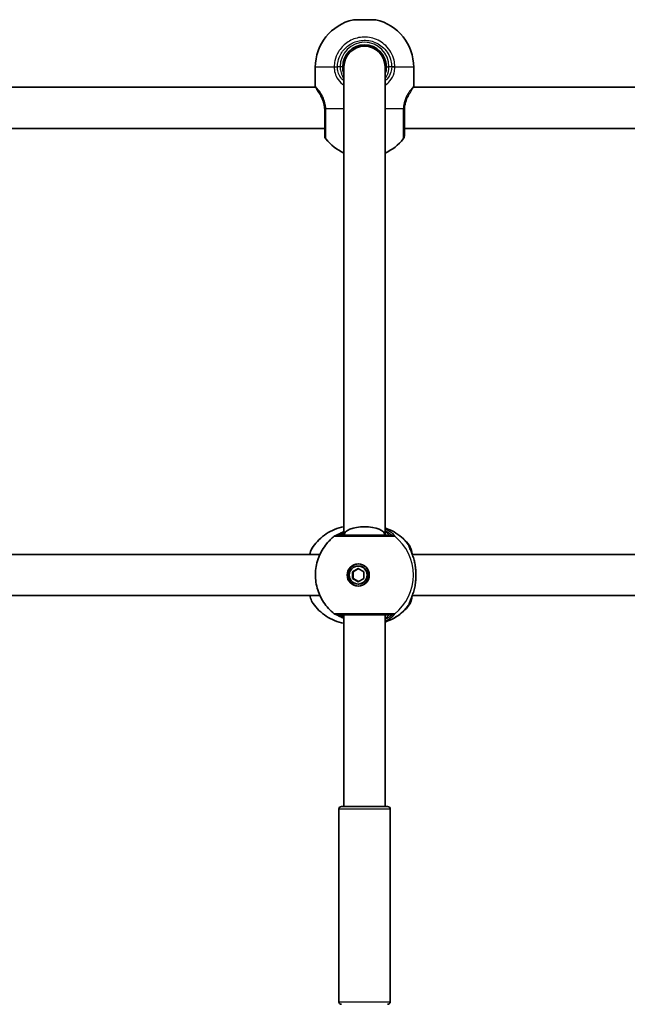
# Model space of a CAD drawing. Units: millimetres. Extents: x -4188 to 4485, y -1774 to 1984.
# Drawn here: x -1034 to -798, y 67 to 450 of the extents above; entities that cross this region are included whole.
import ezdxf

# ---------------------------------------------------------------- set-up
doc = ezdxf.new("R2010")
doc.units = ezdxf.units.MM
doc.layers.add('Widoczne (ISO)', color=7, linetype='Continuous', lineweight=35)
doc.layers.add('Widoczne wąskie (ISO)', color=7, linetype='Continuous', lineweight=25)

msp = doc.modelspace()

# ---------------------------------------------------------------- linework, layer by layer
at = {"layer": 'Widoczne (ISO)'}
for p, q in [((-904.18, 449.72), (-895.48, 449.72)), ((-902.42, 439.52), (-902.42, 438.99)), ((-897.23, 439.52), (-897.23, 438.99)), ((-918.98, 423.92), (-918.98, 431.19)), ((-907.83, 431.42), (-907.83, 249.08)), ((-891.83, 431.42), (-891.83, 249.08)), ((-880.68, 423.92), (-880.68, 431.19)), ((-918.84, 423.42), (-1186.89, 423.42)), ((-612.77, 423.42), (-880.95, 423.42)), ((-915.33, 407.42), (-1190.4, 407.42)), ((-609.25, 407.42), (-884.33, 407.42)), ((-917.19, 241.58), (-1187.32, 241.58)), ((-611.12, 241.58), (-881.24, 241.58)), ((-904.52, 234.88), (-902.29, 236.18)), ((-904.52, 234.88), (-904.25, 234.88)), ((-904.52, 232.28), (-904.52, 234.88)), ((-902.16, 236.1), (-904.25, 234.88)), ((-904.25, 234.88), (-904.25, 232.28)), ((-902.29, 237.08), (-902.02, 237.08)), ((-902.29, 236.18), (-900.07, 234.88)), ((-900.07, 234.88), (-900.07, 232.28)), ((-904.52, 232.28), (-904.25, 232.28)), ((-902.29, 230.98), (-904.52, 232.28)), ((-904.25, 232.28), (-902.16, 231.06)), ((-900.07, 232.28), (-902.29, 230.98)), ((-902.29, 230.08), (-902.02, 230.08)), ((-917.19, 225.58), (-1187.32, 225.58)), ((-611.12, 225.58), (-881.24, 225.58)), ((-907.83, 218.08), (-907.83, 143.5)), ((-891.83, 218.08), (-891.83, 143.5)), ((-909.83, 67.5), (-909.83, 142.5)), ((-908.83, 143.5), (-890.83, 143.5)), ((-889.83, 67.5), (-889.83, 142.5))]:
    msp.add_line(p, q, dxfattribs=at)
for centre, radius, start, end in [((-899.98, 431.19), 19, 102.7709, 180), ((-899.68, 431.19), 19, 0, 77.2291), ((-899.83, 431.42), 8.5, 0, 180), ((-899.83, 431.42), 8, 0, 180), ((-917.98, 423.92), 1, 180, 207.6283), ((-881.68, 423.92), 1, 332.3717, 0), ((-913.33, 404.6), 2, 180, 218.2521), ((-899.98, 415.12), 19, 218.2521, 245.5966), ((-899.68, 415.12), 19, 294.4034, 321.7479), ((-886.33, 404.6), 2, 321.7479, 0), ((-910.37, 247.08), 2, 90, 128.0802), ((-910.37, 220.08), 2, 231.9198, 270), ((-908.83, 142.5), 1, 90, 180), ((-890.83, 142.5), 1, 0, 90), ((-908.83, 67.5), 1, 180, 270), ((-890.83, 67.5), 1, 270, 0)]:
    msp.add_arc(centre, radius, start, end, dxfattribs=at)
for centre, major_axis, ratio, start_param, end_param in [((-899.83, 249.08), (8, 0), 0.414214, 0.00004, 3.141552), ((-901.89, 233.58), (0, 4.35), 0.990857, 0.046969, 3.094624), ((-902.02, 233.58), (0, 3.5), 0.990857, 3.141593, 6.283185)]:
    msp.add_ellipse(centre, major_axis=major_axis, ratio=ratio, start_param=start_param, end_param=end_param, dxfattribs=at)
for major_axis in [(0, -4.35), (0, 3.5)]:
    msp.add_ellipse((-902.29, 233.58), major_axis=major_axis, ratio=0.990857, dxfattribs=at)
for points, knots in [([(-907.83, 428.55), (-908.01, 429.05), (-908.14, 429.58), (-908.29, 430.55), (-908.33, 430.99), (-908.33, 431.42)], [-6.6043929, -6.6043929, -6.6043929, -6.6043929, -6.41994, -6.41994, -6.2734397, -6.2734397, -6.2734397, -6.2734397]), ([(-918.58, 422.91), (-918.62, 422.98), (-918.65, 423.05), (-918.71, 423.16), (-918.73, 423.22), (-918.78, 423.3), (-918.8, 423.34), (-918.83, 423.4), (-918.84, 423.42), (-918.86, 423.45), (-918.86, 423.46), (-918.86, 423.46)], [5.754988, 5.754988, 5.754988, 5.754988, 5.8212443, 5.8212443, 5.8875007, 5.8875007, 5.953757, 5.953757, 6.0200134, 6.0200134, 6.0862698, 6.0862698, 6.0862698, 6.0862698]), ([(-918.58, 422.91), (-918.54, 422.82), (-918.49, 422.73), (-918.38, 422.52), (-918.32, 422.42), (-918.18, 422.19), (-918.11, 422.07), (-917.95, 421.81), (-917.86, 421.68), (-917.68, 421.41), (-917.59, 421.27), (-917.48, 421.13)], [0, 0, 0, 0, 0.0695389, 0.0695389, 0.1390777, 0.1390777, 0.2086166, 0.2086166, 0.2781555, 0.2781555, 0.3476944, 0.3476944, 0.3476944, 0.3476944]), ([(-880.79, 423.46), (-880.79, 423.46), (-880.79, 423.45), (-880.8, 423.43), (-880.81, 423.43), (-880.81, 423.42)], [6.08626976, 6.08626976, 6.08626976, 6.08626976, 6.15252275, 6.15252275, 6.17090388, 6.17090388, 6.17090388, 6.17090388]), ([(-917.48, 421.13), (-917.34, 420.93), (-917.18, 420.7), (-916.69, 419.9), (-916.34, 419.22), (-915.82, 417.82), (-915.62, 417.13), (-915.42, 415.95), (-915.37, 415.49), (-915.34, 415.02)], [-0.9238247, -0.9238247, -0.9238247, -0.9238247, -0.7633722, -0.7633722, -0.4307699, -0.4307699, -0.1656807, -0.1656807, 0, 0, 0, 0]), ([(-884.31, 415.02), (-884.28, 415.65), (-884.19, 416.28), (-883.85, 417.84), (-883.53, 418.71), (-882.97, 419.86), (-882.77, 420.22), (-882.57, 420.54)], [-3.4063648, -3.4063648, -3.4063648, -3.4063648, -3.1821449, -3.1821449, -2.8233931, -2.8233931, -2.6213328, -2.6213328, -2.6213328, -2.6213328]), ([(-915.34, 415.02), (-915.34, 414.92), (-915.33, 414.82), (-915.33, 414.62), (-915.33, 414.52), (-915.33, 414.42)], [0, 0, 0, 0, 0.03504151, 0.03504151, 0.07008301, 0.07008301, 0.07008301, 0.07008301]), ([(-915.33, 414.42), (-915.33, 413.74), (-915.33, 413.06), (-915.33, 411.33), (-915.33, 410.31), (-915.33, 408.19), (-915.33, 407.16), (-915.33, 405.52), (-915.33, 404.96), (-915.33, 404.64), (-915.33, 404.6), (-915.33, 404.6)], [0, 0, 0, 0, 0.206308, 0.206308, 0.5364, 0.5364, 0.96552, 0.96552, 1.422771, 1.422771, 1.587368, 1.587368, 1.587368, 1.587368]), ([(-884.33, 414.42), (-884.33, 414.52), (-884.32, 414.62), (-884.32, 414.82), (-884.32, 414.92), (-884.31, 415.02)], [0, 0, 0, 0, 0.03504151, 0.03504151, 0.07008301, 0.07008301, 0.07008301, 0.07008301]), ([(-884.33, 404.6), (-884.33, 404.6), (-884.33, 404.7), (-884.33, 405.31), (-884.33, 406.13), (-884.33, 408.38), (-884.33, 409.8), (-884.33, 412.34), (-884.33, 413.38), (-884.33, 414.42)], [1.587388, 1.587388, 1.587388, 1.587388, 1.842753, 1.842753, 2.356937, 2.356937, 2.86021, 2.86021, 3.174755, 3.174755, 3.174755, 3.174755]), ([(-907.83, 252.39), (-907.86, 252.38), (-907.89, 252.38), (-909.15, 252.13), (-910.34, 251.77), (-912.62, 250.84), (-913.7, 250.26), (-915.74, 248.93), (-916.69, 248.17), (-918.41, 246.5), (-919.19, 245.59), (-919.87, 244.62)], [3.3240438, 3.3240438, 3.3240438, 3.3240438, 3.3293576, 3.3293576, 3.5171225, 3.5171225, 3.7048874, 3.7048874, 3.8926524, 3.8926524, 4.0804173, 4.0804173, 4.0804173, 4.0804173]), ([(-907.83, 250.51), (-908.34, 250.27), (-908.8, 250.03), (-909.72, 249.55), (-910.14, 249.32), (-910.51, 249.13), (-910.59, 249.09), (-910.65, 249.06)], [2.7456937, 2.7456937, 2.7456937, 2.7456937, 2.9374511, 2.9374511, 3.1818592, 3.1818592, 3.2631422, 3.2631422, 3.2631422, 3.2631422]), ([(-891.83, 251.83), (-891.46, 251.71), (-891.09, 251.59), (-889.63, 251.02), (-888.58, 250.5), (-886.58, 249.27), (-885.65, 248.57), (-883.91, 247), (-883.12, 246.14), (-882.42, 245.21)], [3.4467484, 3.4467484, 3.4467484, 3.4467484, 3.5070222, 3.5070222, 3.689737, 3.689737, 3.8724517, 3.8724517, 4.0551665, 4.0551665, 4.0551665, 4.0551665]), ([(-911.6, 218.51), (-913.21, 219.77), (-914.61, 221.28), (-916.87, 224.67), (-917.72, 226.55), (-918.8, 230.48), (-919.02, 232.54), (-918.81, 236.61), (-918.38, 238.64), (-916.89, 242.45), (-915.84, 244.24), (-913.66, 246.86), (-912.68, 247.81), (-911.6, 248.66)], [0.660171, 0.660171, 0.660171, 0.660171, 0.979456, 0.979456, 1.300582, 1.300582, 1.623115, 1.623115, 1.946052, 1.946052, 2.268215, 2.268215, 2.481422, 2.481422, 2.481422, 2.481422]), ([(-889.35, 249.08), (-889.46, 249.08), (-889.63, 249.08), (-890.26, 249.08), (-890.81, 249.08), (-892.38, 249.08), (-893.51, 249.08), (-896.12, 249.08), (-897.62, 249.08), (-900.82, 249.08), (-902.51, 249.08), (-905.64, 249.08), (-907.06, 249.08), (-909.34, 249.08), (-910.11, 249.08), (-910.35, 249.08), (-910.37, 249.08), (-910.37, 249.08)], [0, 0, 0, 0, 0.207203, 0.207203, 0.538728, 0.538728, 0.96971, 0.96971, 1.426728, 1.426728, 1.929794, 1.929794, 2.451064, 2.451064, 3.039836, 3.039836, 3.14997, 3.14997, 3.14997, 3.14997]), ([(-919.87, 244.62), (-920.39, 243.88), (-920.73, 243.03), (-921.08, 241.9), (-921.12, 241.74), (-921.16, 241.58)], [0.3133386, 0.3133386, 0.3133386, 0.3133386, 0.6976749, 0.6976749, 0.7571952, 0.7571952, 0.7571952, 0.7571952]), ([(-882.42, 245.21), (-882.21, 244.95), (-882.1, 244.71), (-881.81, 244.07), (-881.7, 243.65), (-881.49, 242.77), (-881.41, 242.33), (-881.34, 241.85)], [0.1130733, 0.1130733, 0.1130733, 0.1130733, 0.2455974, 0.2455974, 0.4858571, 0.4858571, 0.6871212, 0.6871212, 0.6871212, 0.6871212]), ([(-882.31, 244.28), (-882.31, 244.28), (-882.3, 244.25), (-882.26, 244.13), (-882.21, 244), (-882.04, 243.58), (-881.89, 243.24), (-881.55, 242.39), (-881.34, 241.86), (-880.92, 240.68), (-880.72, 240.03), (-880.4, 238.83), (-880.28, 238.29), (-880.18, 237.74)], [0.2181989, 0.2181989, 0.2181989, 0.2181989, 0.2861607, 0.2861607, 0.4087755, 0.4087755, 0.5938382, 0.5938382, 0.8071963, 0.8071963, 1.0205544, 1.0205544, 1.1804311, 1.1804311, 1.1804311, 1.1804311]), ([(-880.18, 237.74), (-880.17, 237.69), (-880.16, 237.64), (-880.14, 237.53), (-880.13, 237.48), (-880.11, 237.37), (-880.1, 237.32), (-880.09, 237.21), (-880.08, 237.16), (-880.06, 237.05), (-880.06, 237), (-880.05, 236.94)], [0.26544676, 0.26544676, 0.26544676, 0.26544676, 0.28189626, 0.28189626, 0.29834575, 0.29834575, 0.31479525, 0.31479525, 0.33124474, 0.33124474, 0.34769424, 0.34769424, 0.34769424, 0.34769424]), ([(-880.05, 236.94), (-879.99, 236.52), (-879.95, 236.08), (-879.88, 235.18), (-879.85, 234.73), (-879.83, 233.81), (-879.83, 233.35), (-879.85, 232.44), (-879.88, 231.98), (-879.95, 231.09), (-879.99, 230.65), (-880.05, 230.22)], [5.754988, 5.754988, 5.754988, 5.754988, 5.8874973, 5.8874973, 6.0200067, 6.0200067, 6.152516, 6.152516, 6.2850254, 6.2850254, 6.4175347, 6.4175347, 6.4175347, 6.4175347]), ([(-880.18, 229.42), (-880.17, 229.47), (-880.16, 229.53), (-880.14, 229.63), (-880.13, 229.68), (-880.11, 229.79), (-880.1, 229.84), (-880.09, 229.95), (-880.08, 230.01), (-880.06, 230.11), (-880.06, 230.17), (-880.05, 230.22)], [0.26544676, 0.26544676, 0.26544676, 0.26544676, 0.28189626, 0.28189626, 0.29834575, 0.29834575, 0.31479525, 0.31479525, 0.33124474, 0.33124474, 0.34769424, 0.34769424, 0.34769424, 0.34769424]), ([(-880.18, 229.42), (-880.31, 228.68), (-880.49, 227.97), (-880.87, 226.64), (-881.08, 226.02), (-881.49, 224.9), (-881.7, 224.4), (-882.04, 223.58), (-882.18, 223.25), (-882.28, 222.98), (-882.29, 222.93), (-882.31, 222.89), (-882.31, 222.88), (-882.31, 222.88)], [2.2259337, 2.2259337, 2.2259337, 2.2259337, 2.4392918, 2.4392918, 2.6526498, 2.6526498, 2.8660079, 2.8660079, 3.079366, 3.079366, 3.1521741, 3.1521741, 3.1881659, 3.1881659, 3.1881659, 3.1881659]), ([(-921.16, 225.58), (-921.07, 225.24), (-920.97, 224.91), (-920.6, 223.83), (-920.3, 223.15), (-919.87, 222.55)], [2.417642, 2.417642, 2.417642, 2.417642, 2.5467829, 2.5467829, 2.8614298, 2.8614298, 2.8614298, 2.8614298]), ([(-919.87, 222.55), (-919.19, 221.58), (-918.41, 220.67), (-916.69, 219), (-915.74, 218.23), (-913.7, 216.9), (-912.62, 216.33), (-910.34, 215.39), (-909.15, 215.03), (-907.89, 214.79), (-907.86, 214.78), (-907.83, 214.77)], [5.3443607, 5.3443607, 5.3443607, 5.3443607, 5.5321256, 5.5321256, 5.7198905, 5.7198905, 5.9076555, 5.9076555, 6.0954204, 6.0954204, 6.1007342, 6.1007342, 6.1007342, 6.1007342]), ([(-881.34, 225.32), (-881.34, 225.29), (-881.35, 225.27), (-881.49, 224.33), (-881.65, 223.59), (-882.02, 222.61), (-882.14, 222.31), (-882.42, 221.95)], [2.4876982, 2.4876982, 2.4876982, 2.4876982, 2.4985401, 2.4985401, 2.8832371, 2.8832371, 3.0616839, 3.0616839, 3.0616839, 3.0616839]), ([(-882.42, 221.95), (-883.12, 221.03), (-883.91, 220.16), (-885.65, 218.6), (-886.58, 217.89), (-888.58, 216.66), (-889.63, 216.14), (-891.09, 215.58), (-891.46, 215.45), (-891.83, 215.33)], [5.3696115, 5.3696115, 5.3696115, 5.3696115, 5.5523262, 5.5523262, 5.735041, 5.735041, 5.9177558, 5.9177558, 5.9780296, 5.9780296, 5.9780296, 5.9780296]), ([(-910.65, 218.1), (-910.57, 218.07), (-910.46, 218.01), (-910.08, 217.81), (-909.76, 217.64), (-908.94, 217.2), (-908.42, 216.93), (-907.83, 216.65)], [0.1901594, 0.1901594, 0.1901594, 0.1901594, 0.2979191, 0.2979191, 0.4867607, 0.4867607, 0.7076225, 0.7076225, 0.7076225, 0.7076225]), ([(-910.37, 218.08), (-910.37, 218.08), (-910.36, 218.08), (-910.24, 218.08), (-909.97, 218.08), (-908.98, 218.08), (-908.15, 218.08), (-906.01, 218.08), (-904.67, 218.08), (-901.65, 218.08), (-899.93, 218.08), (-896.55, 218.08), (-894.89, 218.08), (-891.91, 218.08), (-890.67, 218.08), (-889.67, 218.08), (-889.47, 218.08), (-889.35, 218.08)], [0.118887, 0.118887, 0.118887, 0.118887, 0.207203, 0.207203, 0.538728, 0.538728, 0.96971, 0.96971, 1.426728, 1.426728, 1.929794, 1.929794, 2.451064, 2.451064, 3.039836, 3.039836, 3.268858, 3.268858, 3.268858, 3.268858])]:
    msp.add_open_spline(points, degree=3, knots=knots, dxfattribs=at)
msp.add_open_spline([(-891.33, 431.42), (-891.33, 430.44), (-891.5, 429.46), (-891.83, 428.55)], degree=3, dxfattribs=at)
at = {"layer": 'Widoczne wąskie (ISO)'}
for p, q in [((-911.63, 431.19), (-918.98, 431.19)), ((-911.63, 431.45), (-910.4, 431.42)), ((-909.33, 431.42), (-910.4, 431.42)), ((-908.33, 431.42), (-909.33, 431.42)), ((-891.33, 431.42), (-890.33, 431.42)), ((-889.25, 431.42), (-890.33, 431.42)), ((-888.02, 431.45), (-889.25, 431.42)), ((-880.68, 431.19), (-888.02, 431.19)), ((-914.92, 415.12), (-907.83, 415.12)), ((-891.83, 415.12), (-884.73, 415.12)), ((-882.17, 244.14), (-882.17, 243.92)), ((-882.17, 223.25), (-882.17, 223.03)), ((-889.83, 142.5), (-909.83, 142.5)), ((-909.83, 67.5), (-889.83, 67.5))]:
    msp.add_line(p, q, dxfattribs=at)
msp.add_arc((-899.83, 431.42), 9.5, 0, 180, dxfattribs=at)
for centre, major_axis, ratio, start_param, end_param in [((-910.4, 431.19), (-2, -0.04), 0.017021, 4.712019, 5.376605), ((-889.25, 431.19), (2, -0.04), 0.017021, 0.90658, 1.571166), ((-917.69, 423.36), (-0.894, -0.447), 0.927093, 5.788402, 6.283185), ((-881.97, 423.36), (0.894, -0.447), 0.927093, 0.264005, 0.494784), ((-913.34, 415.12), (-2, -0.1), 0.066229, 5.618598, 6.283185), ((-913.33, 414.42), (-2, 0), 0.066765, 0, 0.664596), ((-886.33, 414.42), (2, 0), 0.066765, 5.61859, 6.283185), ((-886.31, 415.12), (2, -0.1), 0.066229, 0, 0.664588), ((-897.63, 233.58), (0, 19.15), 0.990857, 5.375257, 5.972497), ((-910.27, 247.08), (-0.22, 1.99), 0.987548, 6.175751, 6.216969), ((-889.35, 247.08), (0, 2), 0.98766, 5.618598, 6.283185), ((-889.32, 247.08), (-0.3, 1.98), 0.993412, 5.470862, 6.135448), ((-899.79, 233.58), (0, 19.15), 0.990857, 3.805994, 5.618784), ((-884.23, 244.14), (1.25, -1.56), 0.994329, 0.901272, 1.56586), ((-884.16, 244.14), (-0.89, -1.79), 0.988646, 2.026689, 2.691285), ((-881.04, 236.81), (0.992, 0.129), 0.354789, 0, 0.142479), ((-881.04, 230.35), (0.992, -0.129), 0.354789, 6.140707, 6.283185), ((-884.23, 223.03), (1.25, 1.56), 0.994329, 4.717326, 5.381913), ((-884.16, 223.03), (-0.89, 1.79), 0.988646, 3.5919, 4.256496), ((-897.63, 233.58), (0, -19.15), 0.990857, 0.310689, 0.907928), ((-889.35, 220.08), (0, -2), 0.98766, 0, 0.664587), ((-889.32, 220.08), (-0.3, -1.98), 0.993412, 0.147737, 0.812323), ((-910.27, 220.08), (-0.22, -1.99), 0.987548, 0.066217, 0.107434)]:
    msp.add_ellipse(centre, major_axis=major_axis, ratio=ratio, start_param=start_param, end_param=end_param, dxfattribs=at)
for points, knots in [([(-888.02, 431.45), (-888.04, 432.3), (-888.15, 433.15), (-888.87, 436.11), (-890.01, 438.09), (-892.97, 440.97), (-894.71, 441.97), (-898.37, 443.02), (-900.29, 443.09), (-903.8, 442.4), (-905.39, 441.71), (-908.07, 439.77), (-909.18, 438.56), (-910.63, 436.11), (-911.09, 434.95), (-911.52, 432.99), (-911.62, 432.22), (-911.63, 431.45)], [-3.268858, -3.268858, -3.268858, -3.268858, -3.039836, -3.039836, -2.451064, -2.451064, -1.929794, -1.929794, -1.426728, -1.426728, -0.96971, -0.96971, -0.538728, -0.538728, -0.207203, -0.207203, 0, 0, 0, 0]), ([(-910.4, 431.42), (-910.39, 432.11), (-910.3, 432.8), (-909.91, 434.56), (-909.5, 435.6), (-908.2, 437.78), (-907.21, 438.86), (-904.81, 440.6), (-903.38, 441.22), (-900.24, 441.84), (-898.52, 441.77), (-895.24, 440.84), (-893.69, 439.94), (-891.03, 437.36), (-890.02, 435.6), (-889.37, 432.95), (-889.27, 432.19), (-889.25, 431.42)], [0, 0, 0, 0, 0.207203, 0.207203, 0.538728, 0.538728, 0.96971, 0.96971, 1.426728, 1.426728, 1.929794, 1.929794, 2.451064, 2.451064, 3.039836, 3.039836, 3.268858, 3.268858, 3.268858, 3.268858]), ([(-911.63, 431.45), (-911.63, 431.41), (-911.63, 431.37), (-911.63, 431.28), (-911.63, 431.24), (-911.63, 431.19)], [-0.02300051, -0.02300051, -0.02300051, -0.02300051, -0.01150026, -0.01150026, 0, 0, 0, 0]), ([(-911.63, 431.19), (-911.62, 430.64), (-911.56, 430.1), (-911.28, 428.71), (-910.98, 427.88), (-910.03, 426.17), (-909.31, 425.33), (-908.24, 424.5), (-908.04, 424.36), (-907.83, 424.22)], [0, 0, 0, 0, 0.1647741, 0.1647741, 0.4284126, 0.4284126, 0.7619401, 0.7619401, 0.8364489, 0.8364489, 0.8364489, 0.8364489]), ([(-910.4, 431.23), (-910.4, 431.26), (-910.4, 431.29), (-910.4, 431.36), (-910.4, 431.39), (-910.4, 431.42)], [0, 0, 0, 0, 0.01150026, 0.01150026, 0.02300051, 0.02300051, 0.02300051, 0.02300051]), ([(-907.83, 425.88), (-908.48, 426.42), (-909.03, 427.05), (-909.81, 428.41), (-910.08, 429.11), (-910.33, 430.29), (-910.39, 430.76), (-910.4, 431.23)], [-0.7199022, -0.7199022, -0.7199022, -0.7199022, -0.4284126, -0.4284126, -0.1647741, -0.1647741, 0, 0, 0, 0]), ([(-909.33, 431.42), (-909.33, 430.97), (-909.29, 430.53), (-909.09, 429.38), (-908.88, 428.69), (-908.38, 427.58), (-908.12, 427.13), (-907.83, 426.71)], [6.2734397, 6.2734397, 6.2734397, 6.2734397, 6.41994, 6.41994, 6.6543405, 6.6543405, 6.8287032, 6.8287032, 6.8287032, 6.8287032]), ([(-889.25, 431.23), (-889.27, 430.59), (-889.36, 429.96), (-889.82, 428.38), (-890.3, 427.47), (-891.23, 426.41), (-891.52, 426.14), (-891.83, 425.88)], [-3.453442, -3.453442, -3.453442, -3.453442, -3.2295712, -3.2295712, -2.871378, -2.871378, -2.7335399, -2.7335399, -2.7335399, -2.7335399]), ([(-891.83, 424.22), (-891.11, 424.69), (-890.47, 425.25), (-889.19, 426.79), (-888.65, 427.85), (-888.14, 429.7), (-888.04, 430.45), (-888.02, 431.19)], [2.6169931, 2.6169931, 2.6169931, 2.6169931, 2.871378, 2.871378, 3.2295712, 3.2295712, 3.453442, 3.453442, 3.453442, 3.453442]), ([(-891.82, 426.71), (-891.58, 427.07), (-891.35, 427.45), (-890.63, 428.94), (-890.33, 430.18), (-890.33, 431.42)], [5.7181762, 5.7181762, 5.7181762, 5.7181762, 5.8665698, 5.8665698, 6.2734397, 6.2734397, 6.2734397, 6.2734397]), ([(-889.25, 431.42), (-889.25, 431.39), (-889.25, 431.36), (-889.25, 431.29), (-889.25, 431.26), (-889.25, 431.23)], [0, 0, 0, 0, 0.01150026, 0.01150026, 0.02300051, 0.02300051, 0.02300051, 0.02300051]), ([(-888.02, 431.19), (-888.02, 431.24), (-888.02, 431.28), (-888.02, 431.37), (-888.02, 431.41), (-888.02, 431.45)], [-0.02300051, -0.02300051, -0.02300051, -0.02300051, -0.01150026, -0.01150026, 0, 0, 0, 0]), ([(-917.48, 421.13), (-917.75, 421.5), (-917.97, 421.87), (-918.39, 422.65), (-918.56, 423.04), (-918.67, 423.36)], [-0.3476944, -0.3476944, -0.3476944, -0.3476944, -0.194442, -0.194442, 0, 0, 0, 0]), ([(-914.92, 415.12), (-914.95, 415.67), (-915.02, 416.22), (-915.29, 417.6), (-915.54, 418.41), (-916.23, 420.05), (-916.69, 420.85), (-917.51, 422.05), (-917.89, 422.5), (-918.38, 423.06), (-918.54, 423.23), (-918.67, 423.36)], [0, 0, 0, 0, 0.165681, 0.165681, 0.43077, 0.43077, 0.763372, 0.763372, 1.062687, 1.062687, 1.257781, 1.257781, 1.257781, 1.257781]), ([(-880.98, 423.36), (-881.2, 423.13), (-881.55, 422.77), (-882.35, 421.76), (-882.81, 421.11), (-883.71, 419.46), (-884.13, 418.43), (-884.58, 416.6), (-884.69, 415.87), (-884.73, 415.12)], [2.148584, 2.148584, 2.148584, 2.148584, 2.4923, 2.4923, 2.823393, 2.823393, 3.182145, 3.182145, 3.406365, 3.406365, 3.406365, 3.406365]), ([(-881.22, 422.76), (-881.27, 422.69), (-881.31, 422.61), (-881.53, 422.24), (-881.73, 421.9), (-882.15, 421.21), (-882.35, 420.89), (-882.57, 420.54)], [0.1125564, 0.1125564, 0.1125564, 0.1125564, 0.1674536, 0.1674536, 0.3549106, 0.3549106, 0.4993845, 0.4993845, 0.4993845, 0.4993845]), ([(-880.81, 423.42), (-880.81, 423.42), (-880.83, 423.4), (-880.9, 423.3), (-880.94, 423.23), (-880.99, 423.14)], [0.25954945, 0.25954945, 0.25954945, 0.25954945, 0.31015585, 0.31015585, 0.35713819, 0.35713819, 0.35713819, 0.35713819]), ([(-880.68, 423.92), (-880.68, 423.92), (-880.7, 423.88), (-880.8, 423.69), (-880.88, 423.55), (-880.98, 423.36)], [6.0862698, 6.0862698, 6.0862698, 6.0862698, 6.249703, 6.249703, 6.4175347, 6.4175347, 6.4175347, 6.4175347]), ([(-914.9, 414.34), (-914.9, 414.47), (-914.9, 414.6), (-914.91, 414.86), (-914.91, 414.99), (-914.92, 415.12)], [-0.07008301, -0.07008301, -0.07008301, -0.07008301, -0.03504151, -0.03504151, 0, 0, 0, 0]), ([(-914.9, 403.36), (-914.9, 403.36), (-914.9, 403.41), (-914.9, 403.76), (-914.9, 404.39), (-914.9, 406.22), (-914.9, 407.38), (-914.9, 409.75), (-914.9, 410.88), (-914.9, 412.81), (-914.9, 413.57), (-914.9, 414.34)], [-1.587368, -1.587368, -1.587368, -1.587368, -1.422771, -1.422771, -0.96552, -0.96552, -0.5364, -0.5364, -0.206308, -0.206308, 0, 0, 0, 0]), ([(-884.75, 414.34), (-884.75, 413.17), (-884.75, 412.01), (-884.75, 409.17), (-884.75, 407.59), (-884.75, 405.07), (-884.75, 404.16), (-884.76, 403.48), (-884.76, 403.36), (-884.76, 403.36)], [-3.174755, -3.174755, -3.174755, -3.174755, -2.86021, -2.86021, -2.356937, -2.356937, -1.842753, -1.842753, -1.587388, -1.587388, -1.587388, -1.587388]), ([(-884.73, 415.12), (-884.74, 414.99), (-884.74, 414.86), (-884.75, 414.6), (-884.75, 414.47), (-884.75, 414.34)], [-0.07008301, -0.07008301, -0.07008301, -0.07008301, -0.03504151, -0.03504151, 0, 0, 0, 0]), ([(-910.28, 249.08), (-910.18, 249.09), (-910, 249.16), (-909.33, 249.45), (-908.73, 249.75), (-907.92, 250.11), (-907.87, 250.13), (-907.83, 250.15)], [-3.4533149, -3.4533149, -3.4533149, -3.4533149, -3.2294441, -3.2294441, -2.8712508, -2.8712508, -2.8503426, -2.8503426, -2.8503426, -2.8503426]), ([(-907.83, 249.71), (-908.4, 249.4), (-908.84, 249.18), (-909.15, 249.09), (-909.2, 249.08), (-909.24, 249.08)], [5.8456443, 5.8456443, 5.8456443, 5.8456443, 6.1839076, 6.1839076, 6.2734229, 6.2734229, 6.2734229, 6.2734229]), ([(-888.1, 248.66), (-888.03, 248.67), (-888.02, 248.72), (-888.11, 248.93), (-888.3, 249.16), (-889, 249.8), (-889.61, 250.25), (-890.81, 250.93), (-891.3, 251.17), (-891.83, 251.4)], [0, 0, 0, 0, 0.164774, 0.164774, 0.4284123, 0.4284123, 0.7619398, 0.7619398, 0.9476659, 0.9476659, 0.9476659, 0.9476659]), ([(-891.83, 250.82), (-891.68, 250.76), (-891.54, 250.7), (-890.71, 250.3), (-890.16, 249.95), (-889.52, 249.46), (-889.35, 249.29), (-889.26, 249.13), (-889.27, 249.09), (-889.32, 249.08)], [-0.8257766, -0.8257766, -0.8257766, -0.8257766, -0.7619398, -0.7619398, -0.4284123, -0.4284123, -0.164774, -0.164774, 0, 0, 0, 0]), ([(-890.41, 249.08), (-890.35, 249.08), (-890.33, 249.11), (-890.37, 249.24), (-890.48, 249.39), (-890.94, 249.84), (-891.33, 250.16), (-891.83, 250.52)], [6.2734229, 6.2734229, 6.2734229, 6.2734229, 6.4200186, 6.4200186, 6.6545718, 6.6545718, 6.9541367, 6.9541367, 6.9541367, 6.9541367]), ([(-911.6, 248.66), (-911.6, 248.66), (-911.58, 248.66), (-911.31, 248.66), (-910.45, 248.66), (-907.9, 248.65), (-906.32, 248.65), (-902.83, 248.65), (-900.94, 248.65), (-897.37, 248.65), (-895.7, 248.65), (-892.78, 248.65), (-891.52, 248.65), (-889.76, 248.66), (-889.14, 248.66), (-888.45, 248.66), (-888.25, 248.66), (-888.13, 248.66)], [-3.14997, -3.14997, -3.14997, -3.14997, -3.039836, -3.039836, -2.451064, -2.451064, -1.929794, -1.929794, -1.426728, -1.426728, -0.96971, -0.96971, -0.538728, -0.538728, -0.207203, -0.207203, 0, 0, 0, 0]), ([(-910.3, 249.08), (-910.3, 249.08), (-910.3, 249.08), (-910.29, 249.08), (-910.28, 249.08), (-910.28, 249.08)], [0, 0, 0, 0, 0.01150026, 0.01150026, 0.02300051, 0.02300051, 0.02300051, 0.02300051]), ([(-889.32, 249.08), (-889.33, 249.08), (-889.33, 249.08), (-889.34, 249.08), (-889.34, 249.08), (-889.35, 249.08)], [0, 0, 0, 0, 0.01150026, 0.01150026, 0.02300051, 0.02300051, 0.02300051, 0.02300051]), ([(-888.13, 248.66), (-888.12, 248.66), (-888.12, 248.66), (-888.11, 248.66), (-888.1, 248.66), (-888.1, 248.66)], [-0.02300051, -0.02300051, -0.02300051, -0.02300051, -0.01150026, -0.01150026, 0, 0, 0, 0]), ([(-882.67, 245.37), (-882.71, 245.33), (-882.72, 245.24), (-882.64, 244.88), (-882.49, 244.53), (-882.04, 243.49), (-881.69, 242.71), (-881.03, 240.97), (-880.73, 240.04), (-880.31, 238.37), (-880.17, 237.69), (-880.07, 236.99)], [0, 0, 0, 0, 0.165681, 0.165681, 0.430771, 0.430771, 0.763373, 0.763373, 1.062687, 1.062687, 1.257781, 1.257781, 1.257781, 1.257781]), ([(-882.58, 245.37), (-882.6, 245.37), (-882.62, 245.38), (-882.65, 245.38), (-882.66, 245.37), (-882.67, 245.37)], [-0.07008301, -0.07008301, -0.07008301, -0.07008301, -0.03504151, -0.03504151, 0, 0, 0, 0]), ([(-921.07, 241.58), (-921.02, 241.79), (-920.97, 241.99), (-920.61, 243.24), (-920.26, 244.07), (-919.87, 244.62)], [-0.8009061, -0.8009061, -0.8009061, -0.8009061, -0.7253749, -0.7253749, -0.3133386, -0.3133386, -0.3133386, -0.3133386]), ([(-882.24, 244.14), (-882.23, 244.14), (-882.22, 244.15), (-882.2, 244.15), (-882.19, 244.14), (-882.17, 244.14)], [0, 0, 0, 0, 0.03504151, 0.03504151, 0.07008301, 0.07008301, 0.07008301, 0.07008301]), ([(-882.17, 244.14), (-882.12, 244.11), (-882.06, 244.05), (-881.79, 243.67), (-881.59, 243.01), (-881.42, 242.06)], [0, 0, 0, 0, 0.1295368, 0.1295368, 0.6051384, 0.6051384, 0.6051384, 0.6051384]), ([(-880.07, 236.99), (-879.92, 235.91), (-879.84, 234.75), (-879.84, 233.58), (-879.84, 233.01), (-879.86, 232.43), (-879.94, 231.29), (-879.99, 230.72), (-880.07, 230.17)], [5.754988, 5.754988, 5.754988, 5.754988, 6.0862698, 6.0862698, 6.0862698, 6.249703, 6.249703, 6.4175347, 6.4175347, 6.4175347, 6.4175347]), ([(-880.07, 230.17), (-880.26, 228.94), (-880.55, 227.76), (-881.21, 225.66), (-881.58, 224.75), (-882.24, 223.2), (-882.52, 222.6), (-882.72, 222), (-882.73, 221.85), (-882.67, 221.8)], [2.148584, 2.148584, 2.148584, 2.148584, 2.4923, 2.4923, 2.823393, 2.823393, 3.182145, 3.182145, 3.406365, 3.406365, 3.406365, 3.406365]), ([(-919.87, 222.55), (-919.87, 222.55), (-919.87, 222.55), (-920.33, 223.2), (-920.74, 224.25), (-921.07, 225.58)], [-2.8614298, -2.8614298, -2.8614298, -2.8614298, -2.8602098, -2.8602098, -2.3738744, -2.3738744, -2.3738744, -2.3738744]), ([(-882.17, 223.03), (-882.19, 223.02), (-882.2, 223.02), (-882.22, 223.02), (-882.23, 223.02), (-882.24, 223.03)], [0, 0, 0, 0, 0.03504151, 0.03504151, 0.07008301, 0.07008301, 0.07008301, 0.07008301]), ([(-881.42, 225.1), (-881.52, 224.52), (-881.64, 224.05), (-881.89, 223.33), (-882.03, 223.1), (-882.17, 223.03)], [2.5696762, 2.5696762, 2.5696762, 2.5696762, 2.8602098, 2.8602098, 3.1747553, 3.1747553, 3.1747553, 3.1747553]), ([(-888.13, 218.51), (-888.26, 218.51), (-888.49, 218.51), (-889.61, 218.51), (-891, 218.51), (-894.32, 218.51), (-896.17, 218.51), (-899.95, 218.51), (-901.86, 218.51), (-905.24, 218.51), (-906.73, 218.51), (-909.12, 218.51), (-910.05, 218.51), (-911.16, 218.51), (-911.46, 218.51), (-911.59, 218.51), (-911.6, 218.51), (-911.6, 218.51)], [-3.268858, -3.268858, -3.268858, -3.268858, -3.039836, -3.039836, -2.451064, -2.451064, -1.929794, -1.929794, -1.426728, -1.426728, -0.96971, -0.96971, -0.538728, -0.538728, -0.207203, -0.207203, -0.118887, -0.118887, -0.118887, -0.118887]), ([(-891.83, 215.76), (-891.73, 215.8), (-891.63, 215.85), (-890.63, 216.3), (-889.86, 216.76), (-888.66, 217.63), (-888.27, 218.03), (-888.02, 218.41), (-888.01, 218.49), (-888.1, 218.51)], [2.5057762, 2.5057762, 2.5057762, 2.5057762, 2.5400444, 2.5400444, 2.871378, 2.871378, 3.2295712, 3.2295712, 3.453442, 3.453442, 3.453442, 3.453442]), ([(-888.1, 218.51), (-888.1, 218.51), (-888.11, 218.51), (-888.12, 218.51), (-888.12, 218.51), (-888.13, 218.51)], [-0.02300051, -0.02300051, -0.02300051, -0.02300051, -0.01150026, -0.01150026, 0, 0, 0, 0]), ([(-882.67, 221.8), (-882.66, 221.79), (-882.65, 221.78), (-882.62, 221.78), (-882.6, 221.79), (-882.58, 221.8)], [-0.07008301, -0.07008301, -0.07008301, -0.07008301, -0.03504151, -0.03504151, 0, 0, 0, 0]), ([(-910.28, 218.08), (-910.28, 218.08), (-910.29, 218.08), (-910.3, 218.08), (-910.3, 218.08), (-910.3, 218.08)], [0, 0, 0, 0, 0.01150026, 0.01150026, 0.02300051, 0.02300051, 0.02300051, 0.02300051]), ([(-907.83, 217.01), (-908.21, 217.18), (-908.56, 217.34), (-909.32, 217.7), (-909.67, 217.87), (-910.09, 218.04), (-910.2, 218.07), (-910.28, 218.08)], [-0.6029723, -0.6029723, -0.6029723, -0.6029723, -0.4284126, -0.4284126, -0.1647741, -0.1647741, 0, 0, 0, 0]), ([(-909.24, 218.08), (-909.18, 218.08), (-909.08, 218.06), (-908.73, 217.92), (-908.43, 217.77), (-907.98, 217.54), (-907.91, 217.5), (-907.83, 217.46)], [6.2734397, 6.2734397, 6.2734397, 6.2734397, 6.41994, 6.41994, 6.6543405, 6.6543405, 6.7012183, 6.7012183, 6.7012183, 6.7012183]), ([(-889.32, 218.08), (-889.25, 218.07), (-889.26, 218), (-889.5, 217.72), (-889.85, 217.41), (-890.8, 216.84), (-891.27, 216.58), (-891.83, 216.34)], [-3.453442, -3.453442, -3.453442, -3.453442, -3.2295712, -3.2295712, -2.871378, -2.871378, -2.6276654, -2.6276654, -2.6276654, -2.6276654]), ([(-891.83, 216.64), (-891.37, 216.97), (-891.01, 217.27), (-890.37, 217.87), (-890.24, 218.08), (-890.41, 218.08)], [5.5927258, 5.5927258, 5.5927258, 5.5927258, 5.8665698, 5.8665698, 6.2734397, 6.2734397, 6.2734397, 6.2734397]), ([(-889.35, 218.08), (-889.34, 218.08), (-889.34, 218.08), (-889.33, 218.08), (-889.33, 218.08), (-889.32, 218.08)], [0, 0, 0, 0, 0.01150026, 0.01150026, 0.02300051, 0.02300051, 0.02300051, 0.02300051])]:
    msp.add_open_spline(points, degree=3, knots=knots, dxfattribs=at)
for points in [[(-918.67, 423.36), (-918.87, 423.73), (-918.98, 423.92), (-918.98, 423.92)], [(-880.98, 423.36), (-881.04, 423.18), (-881.12, 422.98), (-881.22, 422.76)], [(-880.99, 423.14), (-881.05, 423.04), (-881.13, 422.91), (-881.22, 422.76)], [(-882.42, 245.21), (-882.47, 245.29), (-882.53, 245.34), (-882.58, 245.37)], [(-882.25, 244.12), (-882.25, 244.13), (-882.24, 244.13), (-882.24, 244.14)], [(-880.18, 237.74), (-880.13, 237.5), (-880.09, 237.25), (-880.07, 236.99)], [(-880.07, 230.17), (-880.09, 229.91), (-880.13, 229.66), (-880.18, 229.42)], [(-882.24, 223.03), (-882.24, 223.03), (-882.25, 223.04), (-882.25, 223.04)], [(-882.58, 221.8), (-882.53, 221.83), (-882.47, 221.88), (-882.42, 221.95)]]:
    msp.add_open_spline(points, degree=3, dxfattribs=at)

doc.saveas('drawing.dxf')
